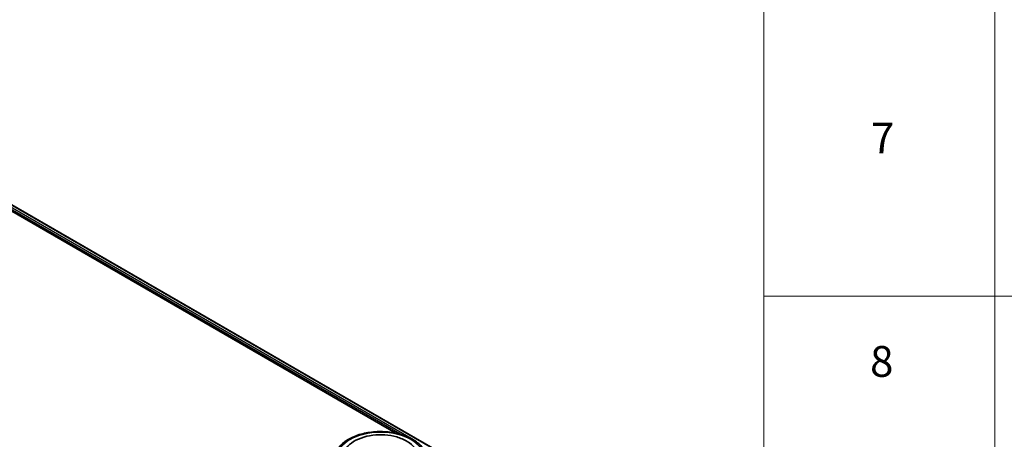
# Model space of a CAD drawing. Units: millimetres. Extents: x 36 to 8503, y 20 to 1425.
# Drawn here: x 438 to 598, y 480 to 548 of the extents above; entities that cross this region are included whole.
import ezdxf

# ---------------------------------------------------------------- set-up
doc = ezdxf.new("R2010")
doc.units = ezdxf.units.MM
doc.header["$LTSCALE"] = 2.5
for name, color, linetype, lineweight in [('Symbol (ISO)', 7, 'Continuous', 18), ('Visible (ISO)', 7, 'Continuous', 35), ('Visible Narrow (ISO)', 7, 'Continuous', 25)]:
    doc.layers.add(name, color=color, linetype=linetype, lineweight=lineweight)
doc.styles.add('Note Text (TK2)', font='MS PGothic.ttf')

# ---------------------------------------------------------------- blocks, each defined once
blk = doc.blocks.new('Table2')
at = {"layer": 'Symbol (ISO)'}
for p, q in [((223.605, 278.738), (223.605, 172.418)), ((238.605, 278.738), (238.605, 172.418)), ((223.605, 201.414), (405.5, 201.414))]:
    blk.add_line(p, q, dxfattribs=at)
at = {"layer": 'Symbol (ISO)', "color": 7, "char_height": 2, "attachment_point": 7, "style": 'Note Text (TK2)'}
for s, insert in [('7', (230.574, 210.045)), ('8', (230.51, 195.546))]:
    blk.add_mtext(s, dxfattribs=dict(at, insert=insert))

msp = doc.modelspace()

# ---------------------------------------------------------------- linework, layer by layer
at = {"layer": 'Visible (ISO)'}
for p, q in [((397.8723, 540.8913), (507.3635, 477.6765)), ((397.2214, 540.2122), (499.2678, 481.2957))]:
    msp.add_line(p, q, dxfattribs=at)
for points, knots in [([(489.3066, 477.0013), (489.3066, 477.4652), (489.4228, 477.9275), (489.8719, 478.8171), (490.217, 479.2409), (491.1168, 480.0221), (491.6865, 480.3726), (492.9805, 480.9486), (493.7068, 481.1721), (495.2346, 481.4697), (496.0354, 481.5445), (497.6342, 481.5408), (498.432, 481.4627), (499.9503, 481.1599), (500.6704, 480.9349), (501.9639, 480.3527), (502.5368, 479.995), (503.4641, 479.1731), (503.8221, 478.709), (504.2162, 477.8198), (504.3066, 477.411), (504.3066, 477.0013)], [2.35619449, 2.35619449, 2.35619449, 2.35619449, 2.63979956, 2.63979956, 2.94299892, 2.94299892, 3.27026125, 3.27026125, 3.60153926, 3.60153926, 3.93100774, 3.93100774, 4.25962588, 4.25962588, 4.58913058, 4.58913058, 4.92042571, 4.92042571, 5.24730149, 5.24730149, 5.49778714, 5.49778714, 5.49778714, 5.49778714]), ([(490.8978, 478.347), (490.9509, 478.4481), (491.0095, 478.5463), (491.3342, 479.0346), (491.6769, 479.3772), (492.5306, 480.0083), (493.0606, 480.2827), (494.2284, 480.7126), (494.8688, 480.8651), (496.1836, 481.0353), (496.8574, 481.0542), (498.1812, 480.96), (498.831, 480.8472), (500.0548, 480.4926), (500.628, 480.2499), (501.6362, 479.6371), (502.0733, 479.2666), (502.5237, 478.6753), (502.627, 478.515), (502.7153, 478.347)], [2.13153068, 2.13153068, 2.13153068, 2.13153068, 2.20348387, 2.20348387, 2.49985345, 2.49985345, 2.84000517, 2.84000517, 3.18712342, 3.18712342, 3.53027655, 3.53027655, 3.87277853, 3.87277853, 4.21872781, 4.21872781, 4.5640873, 4.5640873, 4.68370418, 4.68370418, 4.68370418, 4.68370418])]:
    msp.add_open_spline(points, degree=3, knots=knots, dxfattribs=at)
at = {"layer": 'Visible Narrow (ISO)'}
for p, q in [((397.3166, 540.4839), (500.2906, 481.0318)), ((501.7702, 480.4225), (397.4227, 540.6676)), ((397.7973, 540.8838), (507.3195, 477.6511))]:
    msp.add_line(p, q, dxfattribs=at)
msp.add_ellipse((496.8066, 477.4095), major_axis=(7, 0), ratio=0.57735027, dxfattribs=at)

# ---------------------------------------------------------------- block references
at = {"xscale": 2.5, "yscale": 2.5, "zscale": 2.5}
msp.add_blockref('Table2', (0, 0), dxfattribs=at)

doc.saveas('drawing.dxf')
